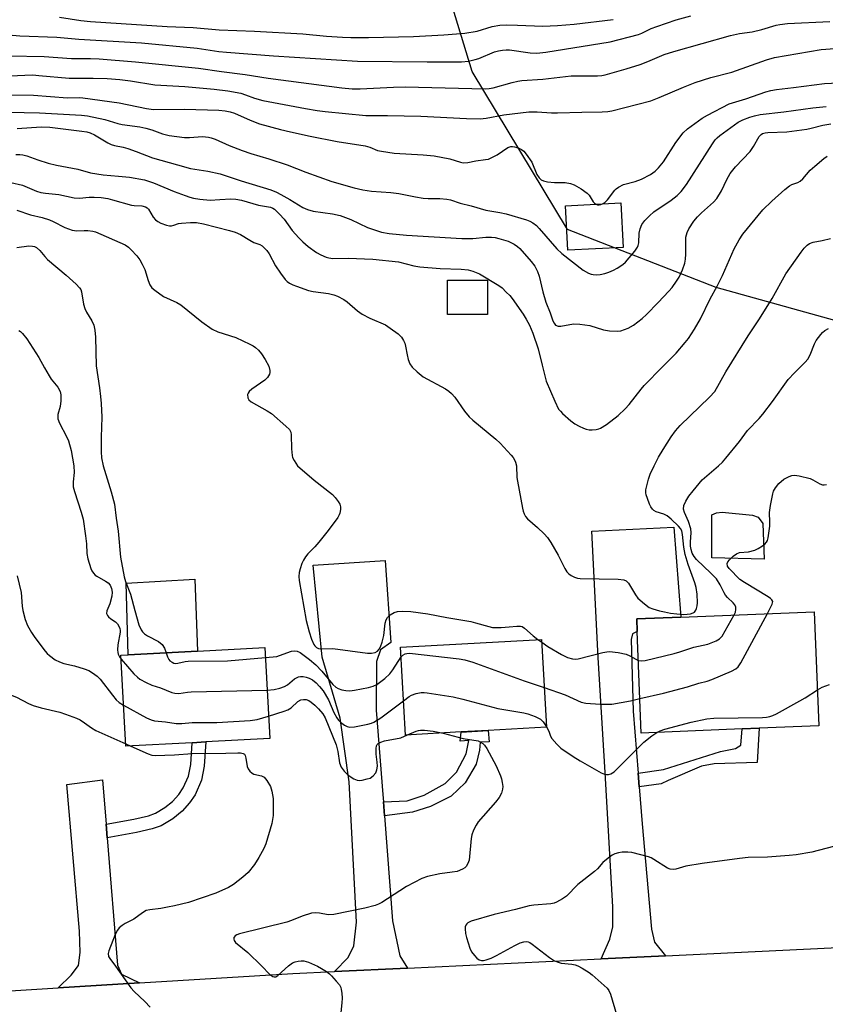
# Model space of a CAD drawing. Units: inches. Extents: x 1315761 to 1321761, y 505448 to 509449.
# Drawn here: x 1316048 to 1316283, y 506843 to 507130 of the extents above; entities that cross this region are included whole.
import ezdxf

# ---------------------------------------------------------------- set-up
doc = ezdxf.new("R2010")
doc.units = ezdxf.units.IN
doc.header["$MEASUREMENT"] = 0
for name, color, linetype in [('BLDG-Footprint', 5, 'Continuous'), ('CULTRL-Pad', 6, 'Continuous'), ('NTRL-Trees', 3, 'Continuous'), ('TRANS-Driveway', 251, 'Continuous'), ('TRANS-Non Street Sidewalk', 7, 'Continuous'), ('TRANS-Road', 130, 'Continuous'), ('Undefined', 1, 'Continuous')]:
    doc.layers.add(name, color=color, linetype=linetype)

msp = doc.modelspace()

# ---------------------------------------------------------------- linework, layer by layer
at = {"layer": 'BLDG-Footprint'}
for points, elevation in [([(1316223.83, 507063.74), (1316207.69, 507062.88), (1316207, 507075.87), (1316223.13, 507076.73)], 325.54), ([(1316184.15, 507044.18), (1316172.52, 507044.18), (1316172.51, 507054.16), (1316184.15, 507054.16)], 331.07), ([(1316258.57, 506923.15), (1316229.08, 506921.97), (1316227.9, 506951.62), (1316227.75, 506955.32), (1316240.65, 506955.83), (1316279.59, 506957.38), (1316280.92, 506924.04), (1316263.53, 506923.35)], 337.12), ([(1316176.55, 506922.27), (1316160.23, 506921.37), (1316158.81, 506947.05), (1316199.96, 506949.31), (1316201.37, 506923.63), (1316184.41, 506922.7)], 339.35), ([(1316097.99, 506919.14), (1316078.6, 506918.09), (1316077.17, 506944.66), (1316079.3, 506944.77), (1316099.49, 506945.86), (1316119.17, 506946.92), (1316120.61, 506920.35), (1316102, 506919.35)], 340.52)]:
    msp.add_lwpolyline(points, close=True, dxfattribs=dict(at, elevation=elevation))
at = {"layer": 'CULTRL-Pad'}
for points in [[(1316264.53, 506983.17), (1316264.96, 506972.73), (1316249.67, 506973.09), (1316249.7, 506985.66), (1316251.07, 506986.26), (1316252.73, 506986.4), (1316261.51, 506985.61), (1316263.17, 506985)], [(1316099.49, 506945.86), (1316079.3, 506944.77), (1316078.74, 506965.74), (1316098.73, 506966.88)]]:
    msp.add_lwpolyline(points, close=True, dxfattribs=at)
at = {"layer": 'NTRL-Trees'}
msp.add_lwpolyline([(1316335.65, 507028.5), (1316250.93, 507052.03), (1316207.51, 507068.99), (1316179.7, 507115.12), (1316173.14, 507136.84), (1316218.54, 507154.3), (1316260.21, 507158.47), (1316334.98, 507179.73)], dxfattribs=at)
at = {"layer": 'TRANS-Driveway'}
for points in [[(1316228.18, 506910.28), (1316228.51, 506906.24), (1316229.39, 506895.45), (1316232.09, 506864.71), (1316232.93, 506860.87), (1316236.14, 506856.95), (1316217.33, 506856.05), (1316219.91, 506861.8), (1316220.77, 506865.43), (1316220.79, 506871.19), (1316218.54, 506910.46), (1316216.49, 506943.97), (1316214.67, 506980.91), (1316238.59, 506982.09), (1316240.65, 506955.83), (1316227.75, 506955.32), (1316227.9, 506951.62), (1316226.55, 506950.96), (1316226.12, 506949.25), (1316226.7, 506928.33)], [(1316153.78, 506901.88), (1316154.09, 506897.78), (1316156.45, 506867.15), (1316158.62, 506856.89), (1316160.81, 506853.34), (1316139.54, 506852.32), (1316143.47, 506856.48), (1316145.19, 506859.89), (1316145.94, 506866.72), (1316143.85, 506907.73), (1316141.22, 506926.28), (1316135.89, 506944.12), (1316133.28, 506971), (1316154.28, 506972.38), (1316155.93, 506948.43), (1316152.99, 506946.25), (1316151.76, 506942.83), (1316151.73, 506928.67), (1316153.62, 506904.01)], [(1316072.86, 506895.37), (1316073.18, 506891.38), (1316076.13, 506854.23), (1316077.33, 506851.6), (1316082.57, 506849), (1316058.8, 506847.55), (1316062.61, 506851.27), (1316064.83, 506854.08), (1316065.25, 506857.91), (1316065.06, 506864.17), (1316061.34, 506906.94), (1316071.83, 506908.31)]]:
    msp.add_lwpolyline(points, close=True, dxfattribs=at)
at = {"layer": 'TRANS-Non Street Sidewalk'}
for points in [[(1316154.09, 506897.78), (1316153.78, 506901.88), (1316160.69, 506902.14), (1316165.71, 506903.85), (1316171.83, 506907.27), (1316175.13, 506910.55), (1316177.96, 506915.86), (1316178.76, 506919.78), (1316176.25, 506919.63), (1316176.55, 506922.26), (1316184.41, 506922.7), (1316184.71, 506919.44), (1316182.05, 506919.29), (1316181.88, 506916.94), (1316180.93, 506912.87), (1316177.63, 506907.4), (1316173.55, 506903.5), (1316167.59, 506900.55), (1316162.25, 506898.85)], [(1316228.51, 506906.24), (1316228.18, 506910.28), (1316235.53, 506911.31), (1316252.17, 506916.55), (1316256.6, 506917.41), (1316258.2, 506918.47), (1316258.57, 506923.15), (1316263.53, 506923.35), (1316262.96, 506913.32), (1316250.39, 506913.01), (1316246.68, 506912.32), (1316236.93, 506908.12), (1316234.9, 506907.13)], [(1316073.18, 506891.38), (1316072.86, 506895.37), (1316080.9, 506896.81), (1316085.19, 506897.84), (1316087.24, 506898.55), (1316090.03, 506900.21), (1316092.27, 506902), (1316094.03, 506904.04), (1316095.33, 506905.92), (1316096.88, 506909.39), (1316097.53, 506912.78), (1316097.99, 506919.13), (1316102, 506919.35), (1316101.49, 506912.26), (1316100.71, 506908.18), (1316098.81, 506903.96), (1316097.19, 506901.6), (1316095.04, 506899.12), (1316092.31, 506896.92), (1316088.92, 506894.92), (1316086.31, 506894.01), (1316081.71, 506892.91)]]:
    msp.add_lwpolyline(points, close=True, dxfattribs=at)
at = {"layer": 'TRANS-Road'}
msp.add_lwpolyline([(1315959.79, 506841.5), (1315986.96, 506843.16), (1316010.48, 506844.6), (1316058.8, 506847.55), (1316082.57, 506849), (1316127.4, 506851.73), (1316139.54, 506852.32), (1316160.81, 506853.34), (1316217.33, 506856.05), (1316236.14, 506856.95), (1316338.97, 506861.89), (1316341.02, 506861.91), (1316357.12, 506862.1), (1316366.18, 506861.42), (1316375.23, 506860.73), (1316393.14, 506857.8), (1316410.73, 506853.32), (1316415.85, 506851.53), (1316427.87, 506847.33), (1316432.4, 506845.46), (1316439.04, 506842.85), (1316442.01, 506841.68)], dxfattribs=at)
at = {"layer": 'Undefined'}
for p, q in [((1316198.91, 506949.26, 334), (1316200.01, 506948.47, 334)), ((1316078.56, 506918.82, 342), (1316080.02, 506918.17, 342))]:
    msp.add_line(p, q, dxfattribs=at)
for points, elevation in [([(1316037.59, 507126.36), (1316047.62, 507125.53), (1316058.48, 507125.08), (1316064.87, 507124.53), (1316083.21, 507123.44), (1316099.44, 507121.88), (1316105.71, 507120.95), (1316108.02, 507120.69), (1316121.7, 507119.65), (1316146.27, 507118.06), (1316166.57, 507117.87), (1316176.6, 507117.94), (1316178.6, 507118.11), (1316180.61, 507118.54), (1316181.66, 507118.91), (1316186.28, 507120.83), (1316187.38, 507121.15), (1316188.53, 507121.36), (1316189.6, 507121.42), (1316190.66, 507121.37), (1316196.67, 507120.5), (1316198.6, 507120.46), (1316201.18, 507120.76), (1316220.01, 507123.71), (1316228.25, 507125.84), (1316229.24, 507126.23), (1316231.95, 507127.64), (1316233.59, 507128.27), (1316239.23, 507130.15), (1316243.51, 507131.37)], 318), ([(1316044.56, 507119.69), (1316054.72, 507119.45), (1316062.73, 507118.87), (1316068.33, 507118.9), (1316070.84, 507118.83), (1316081.46, 507117.95), (1316099.86, 507116.02), (1316106.51, 507115.05), (1316113.48, 507114.22), (1316120.13, 507113.12), (1316141.69, 507110.35), (1316144.68, 507110.03), (1316146.98, 507109.98), (1316156.75, 507110.52), (1316160.16, 507110.58), (1316183.52, 507110.03), (1316184.68, 507110.11), (1316185.82, 507110.31), (1316191.41, 507111.88), (1316193.05, 507112.27), (1316194.18, 507112.44), (1316200.32, 507112.86), (1316208.62, 507113.78), (1316216.27, 507113.85), (1316217.61, 507113.96), (1316218.53, 507114.13), (1316224.68, 507115.9), (1316228.78, 507117.16), (1316230.98, 507117.98), (1316235.78, 507120.04), (1316238.58, 507120.94), (1316255.17, 507125.61), (1316257.74, 507126.13), (1316261.49, 507126.68), (1316264.3, 507127.38), (1316268.45, 507128.6), (1316269.52, 507128.84), (1316271.81, 507129.06), (1316284.13, 507129.72)], 320), ([(1316059.25, 507130.97), (1316065.44, 507129.97), (1316068.29, 507129.67), (1316090.68, 507128.23), (1316098.3, 507127.95), (1316105.81, 507127.28), (1316116.18, 507126.87), (1316130.26, 507126.08), (1316137.2, 507125.38), (1316141.9, 507125.06), (1316144.32, 507124.98), (1316149.44, 507124.99), (1316162.56, 507125.26), (1316171.48, 507125.75), (1316177.62, 507126.23), (1316181.22, 507126.89), (1316185.55, 507128.24), (1316187.77, 507128.61), (1316189.78, 507128.67), (1316192.93, 507128.64), (1316200.39, 507128.35), (1316204.61, 507128.47), (1316209.51, 507128.88), (1316220.87, 507130.24)], 316), ([(1316040.51, 507113.59), (1316049.13, 507114.05), (1316051.42, 507114.07), (1316053.17, 507113.96), (1316062.01, 507113.09), (1316069.09, 507113.15), (1316073.13, 507113.02), (1316076.82, 507112.75), (1316079.97, 507112.39), (1316087.03, 507111.17), (1316095.84, 507110.69), (1316104.39, 507109.91), (1316108.41, 507109.44), (1316112.18, 507108.76), (1316113.53, 507108.31), (1316116.12, 507107.28), (1316118.58, 507106.61), (1316131.02, 507104.24), (1316134.47, 507103.68), (1316136.79, 507103.39), (1316148.63, 507102.21), (1316154.96, 507102.23), (1316164.71, 507102.06), (1316178.05, 507101.39), (1316182.09, 507101.27), (1316183.84, 507101.45), (1316188.98, 507102.45), (1316196.22, 507103.32), (1316198.7, 507103.32), (1316202.9, 507103.06), (1316204.63, 507103.05), (1316211.72, 507103.24), (1316217.65, 507103.31), (1316219.37, 507103.41), (1316220.49, 507103.56), (1316231.83, 507106.5), (1316234.33, 507107.45), (1316241.37, 507110.52), (1316244.84, 507111.84), (1316249.43, 507113.33), (1316255.5, 507114.93), (1316265.62, 507118.47), (1316268.02, 507119.18), (1316281.58, 507121.54), (1316285.63, 507121.83)], 322), ([(1316217.8, 507076.44), (1316218.43, 507076.86), (1316219.23, 507077.6), (1316221.37, 507080.43), (1316221.77, 507080.85), (1316222.43, 507081.34), (1316223.93, 507082.06), (1316227.26, 507082.96), (1316229.13, 507083.63), (1316231.82, 507085.02), (1316233.16, 507085.99), (1316234.14, 507086.95), (1316235.55, 507088.69), (1316239.22, 507094.37), (1316241.34, 507097.14), (1316242.62, 507098.32), (1316246.87, 507101.46), (1316248.42, 507102.34), (1316254.79, 507105.6), (1316259.59, 507107.09), (1316265.46, 507109.15), (1316266.87, 507109.53), (1316268.54, 507109.82), (1316273.5, 507110.37), (1316282.56, 507111.59), (1316292.59, 507112.08)], 324), ([(1316041.82, 507108.28), (1316051.67, 507108.21), (1316061.6, 507107.42), (1316064.95, 507107.45), (1316066.07, 507107.39), (1316076.63, 507105.92), (1316084.59, 507104.3), (1316086.69, 507103.99), (1316095.72, 507104.06), (1316105.8, 507103.8), (1316107.58, 507103.64), (1316109.03, 507103.34), (1316110.28, 507102.93), (1316114.88, 507100.89), (1316117.63, 507099.83), (1316123.76, 507098.14), (1316126.64, 507097.47), (1316132.44, 507096.22), (1316140.28, 507094.67), (1316148.46, 507093.36), (1316149.84, 507092.97), (1316152.11, 507092.05), (1316153.23, 507091.78), (1316156.97, 507091.26), (1316165.4, 507090.8), (1316168.6, 507090.45), (1316173.23, 507089.58), (1316176.27, 507088.63), (1316177.08, 507088.46), (1316178.43, 507088.5), (1316180.77, 507088.97), (1316183.61, 507089.36), (1316184.44, 507089.54), (1316185.49, 507089.97), (1316187.01, 507090.78), (1316190.11, 507092.85), (1316191.04, 507093.15), (1316191.53, 507093.19), (1316192.06, 507093.13), (1316193.11, 507092.8), (1316194.11, 507092.31), (1316194.75, 507091.79), (1316195.49, 507090.94), (1316197.14, 507088.62), (1316198.64, 507085.06), (1316199.24, 507084.06), (1316199.81, 507083.47), (1316200.55, 507083.14), (1316201.67, 507082.91), (1316203.72, 507082.69), (1316206.83, 507082.67), (1316208.46, 507082.36), (1316209.51, 507081.99), (1316211.56, 507080.79), (1316213.26, 507079.61), (1316213.85, 507078.98), (1316215.02, 507077.01), (1316215.39, 507076.62), (1316215.81, 507076.34)], 324), ([(1316044.56, 507103.18), (1316048.88, 507103.07), (1316053.41, 507103.06), (1316065.68, 507102.38), (1316067.4, 507102.11), (1316072.48, 507101.06), (1316076.23, 507099.93), (1316077.51, 507099.62), (1316082.73, 507098.9), (1316084.42, 507098.58), (1316086.22, 507098.04), (1316089.28, 507096.9), (1316091.22, 507096.42), (1316095.76, 507095.82), (1316097.15, 507095.84), (1316100.97, 507096.11), (1316102.69, 507095.96), (1316103.47, 507095.76), (1316104.7, 507095.31), (1316108.75, 507093.5), (1316112.58, 507091.98), (1316115.05, 507091.18), (1316120.35, 507089.63), (1316125.74, 507087.84), (1316131.16, 507085.69), (1316138.71, 507082.93), (1316145.22, 507081.12), (1316147.75, 507080.57), (1316150.3, 507080.11), (1316155.97, 507079.74), (1316158.29, 507079.47), (1316163.19, 507078.46), (1316165.42, 507078.08), (1316166.86, 507078), (1316170.27, 507078.03), (1316172.28, 507077.83), (1316173.41, 507077.58), (1316176.2, 507076.68), (1316179.43, 507075.89), (1316183.69, 507074.63), (1316187.75, 507073.92), (1316189.62, 507073.5), (1316195.61, 507071.81), (1316196.57, 507071.43), (1316197.47, 507070.92), (1316198.52, 507070.09), (1316199.32, 507069.28), (1316204.45, 507063.34), (1316205.85, 507061.94), (1316212.09, 507057.11), (1316213.64, 507056.26), (1316214.45, 507055.95), (1316215.02, 507055.82), (1316215.9, 507055.77), (1316217.07, 507055.86), (1316218.45, 507056.16), (1316219.57, 507056.55), (1316220.94, 507057.11), (1316222.01, 507057.66), (1316223.66, 507058.74), (1316224.52, 507059.46), (1316227.16, 507062.59), (1316227.96, 507063.78), (1316228.17, 507064.29), (1316228.33, 507065.1), (1316228.51, 507067.89), (1316228.75, 507069.17), (1316229.28, 507070.41), (1316230.08, 507071.54), (1316231.48, 507072.98), (1316232.75, 507074.15), (1316233.71, 507074.84), (1316236.28, 507076.42), (1316237.84, 507077.49), (1316239.55, 507078.92), (1316240.73, 507080.09), (1316242.27, 507082.12), (1316249.84, 507093.92), (1316250.69, 507095.1), (1316251.24, 507095.72), (1316252.01, 507096.39), (1316257.37, 507100.26), (1316258.72, 507100.95), (1316260.81, 507101.77), (1316262.14, 507102.18), (1316263.76, 507102.52), (1316270.69, 507103.33), (1316279.17, 507104.44), (1316283.11, 507104.86)], 326), ([(1316046.86, 507098.47), (1316053.88, 507098.98), (1316056.44, 507098.83), (1316065.76, 507097.7), (1316067.26, 507097.45), (1316068.2, 507097.17), (1316069.5, 507096.58), (1316073.3, 507094.28), (1316074.32, 507093.78), (1316075.29, 507093.47), (1316077.82, 507092.95), (1316079.18, 507092.56), (1316081.57, 507091.73), (1316086.34, 507089.89), (1316093.69, 507087.87), (1316097.44, 507086.73), (1316102.51, 507085.97), (1316106.19, 507085.22), (1316112.28, 507083.13), (1316120.95, 507080.5), (1316122.58, 507079.85), (1316123.9, 507079.2), (1316126.46, 507077.75), (1316130.3, 507075.42), (1316131.65, 507074.77), (1316133.31, 507074.34), (1316138.97, 507073.49), (1316141.16, 507073), (1316144.3, 507071.87), (1316149.14, 507069.52), (1316153.29, 507068.17), (1316155.53, 507067.77), (1316160.57, 507067.27), (1316176.74, 507066.34), (1316179.9, 507066.34), (1316183.69, 507066.73), (1316185.35, 507066.72), (1316186.44, 507066.6), (1316187.54, 507066.37), (1316190.2, 507065.54), (1316191.21, 507065.1), (1316191.98, 507064.66), (1316192.96, 507063.98), (1316193.63, 507063.4), (1316196.95, 507059.62), (1316198, 507058.21), (1316198.76, 507056.67), (1316199.26, 507055.31), (1316200.32, 507050.73), (1316201.18, 507047.77), (1316202.44, 507044.66), (1316203.29, 507042.3), (1316203.63, 507041.62), (1316204.09, 507041.08), (1316204.81, 507040.76), (1316205.63, 507040.7), (1316209.34, 507041.4), (1316211.11, 507041.35), (1316214.07, 507040.9), (1316218.06, 507039.63), (1316219.76, 507039.34), (1316222, 507039.24), (1316223.11, 507039.37), (1316225.29, 507040.2), (1316226.79, 507041.07), (1316229.32, 507042.99), (1316230.63, 507044.11), (1316234.03, 507047.61), (1316237.15, 507050.95), (1316238.06, 507052.04), (1316239.38, 507053.89), (1316240.13, 507055.08), (1316241.08, 507057.22), (1316241.78, 507059.14), (1316241.98, 507060.3), (1316242.08, 507061.78), (1316242.13, 507066.7), (1316242.49, 507068.12), (1316243, 507069.16), (1316244.43, 507071.38), (1316245.47, 507072.7), (1316246.63, 507073.81), (1316250.17, 507076.93), (1316251.16, 507077.99), (1316252.52, 507080.21), (1316254.02, 507083.53), (1316255.02, 507085.29), (1316256.57, 507087.22), (1316260.83, 507091.71), (1316261.86, 507093.16), (1316263.5, 507096.11), (1316264.05, 507096.7), (1316264.52, 507096.99), (1316265.22, 507097.21), (1316265.99, 507097.31), (1316271.6, 507097.5), (1316277.42, 507098.29), (1316278.71, 507098.52), (1316282.11, 507099.41), (1316284.41, 507099.76)], 328), ([(1316046.49, 507090.89), (1316047.65, 507090.89), (1316048.52, 507090.79), (1316049.65, 507090.49), (1316052.92, 507089.25), (1316055.89, 507088.29), (1316058.33, 507087.71), (1316064.57, 507086.56), (1316068.31, 507085.48), (1316072.02, 507084.89), (1316076.42, 507084.57), (1316079.67, 507084.2), (1316084.01, 507083.43), (1316086.69, 507082.57), (1316092.75, 507080.1), (1316095.97, 507078.87), (1316097.33, 507078.41), (1316098.39, 507078.14), (1316100.25, 507077.83), (1316103.19, 507077.57), (1316106.06, 507077.68), (1316109.23, 507077.92), (1316110.67, 507077.85), (1316112.36, 507077.55), (1316117.3, 507076.05), (1316120.79, 507075.46), (1316121.5, 507075.17), (1316121.98, 507074.86), (1316123.49, 507073.48), (1316124.82, 507071.95), (1316127.15, 507068.71), (1316129.08, 507066.53), (1316130.31, 507065.33), (1316131.84, 507064.04), (1316134.25, 507062.28), (1316135.52, 507061.53), (1316137.11, 507060.85), (1316137.9, 507060.65), (1316139, 507060.53), (1316143.56, 507060.62), (1316150.72, 507060.3), (1316158.22, 507059.5), (1316162.68, 507058.37), (1316164.43, 507058.1), (1316170.35, 507057.53), (1316176.5, 507057.39), (1316178.51, 507057.16), (1316179.92, 507056.8), (1316181.84, 507056.03), (1316187.54, 507052.62), (1316188.43, 507051.9), (1316189.68, 507050.7), (1316190.68, 507049.67), (1316191.41, 507048.77), (1316194.63, 507044.26), (1316195.52, 507042.78), (1316196.45, 507040.99), (1316197.43, 507038.65), (1316198.98, 507034.17), (1316200.11, 507029.34), (1316201.33, 507024.64), (1316203.8, 507018.86), (1316204.93, 507016.55), (1316205.46, 507015.88), (1316206.08, 507015.26), (1316208.52, 507013.12), (1316209.69, 507012.22), (1316210.94, 507011.55), (1316212.25, 507010.96), (1316213.04, 507010.67), (1316213.86, 507010.5), (1316214.72, 507010.48), (1316215.87, 507010.59), (1316216.7, 507010.78), (1316217.21, 507010.99), (1316218.89, 507012.03), (1316222.3, 507014.65), (1316224.36, 507016.61), (1316225.53, 507017.85), (1316229.01, 507022.34), (1316229.94, 507023.44), (1316235.24, 507028.9), (1316238.03, 507031.58), (1316239.29, 507032.9), (1316241.93, 507035.97), (1316242.83, 507037.13), (1316244.65, 507039.87), (1316246.38, 507042.87), (1316249.21, 507048.7), (1316251.28, 507052.44), (1316252.8, 507055.5), (1316256.2, 507063.35), (1316257.63, 507065.97), (1316258.75, 507067.64), (1316264.6, 507074.7), (1316267.17, 507077.28), (1316270.97, 507080.59), (1316272.34, 507081.7), (1316273.08, 507082.13), (1316274.83, 507082.66), (1316275.47, 507083.03), (1316276.23, 507083.75), (1316278.44, 507086.25), (1316279.72, 507087.45), (1316282.43, 507089.72), (1316283.38, 507090.34)], 330), ([(1316045.01, 507082.7), (1316048.45, 507081.86), (1316052.53, 507080.17), (1316053.74, 507079.77), (1316055.12, 507079.54), (1316059.08, 507079.15), (1316063.52, 507078.2), (1316065.1, 507078.08), (1316067.86, 507078.36), (1316069.32, 507078.38), (1316071.38, 507078.26), (1316073.33, 507078.01), (1316074.74, 507077.66), (1316080.22, 507076.03), (1316081.06, 507075.92), (1316083.3, 507075.9), (1316084.34, 507075.59), (1316084.79, 507075.3), (1316085.17, 507074.9), (1316086.61, 507072.55), (1316087.28, 507071.75), (1316087.9, 507071.29), (1316088.82, 507070.79), (1316090.51, 507070.21), (1316091.36, 507070.04), (1316091.93, 507070.03), (1316092.65, 507070.19), (1316093.97, 507070.67), (1316094.82, 507070.81), (1316097.46, 507070.99), (1316099.19, 507070.96), (1316101.32, 507070.58), (1316108.9, 507068.67), (1316110.5, 507068.16), (1316112.03, 507067.54), (1316114.77, 507065.81), (1316116, 507065.21), (1316117.76, 507064.54), (1316118.38, 507064.19), (1316118.81, 507063.84), (1316119.76, 507062.81), (1316120.43, 507061.89), (1316122.27, 507058.31), (1316123.71, 507056.17), (1316125.11, 507054.35), (1316125.71, 507053.79), (1316126.38, 507053.34), (1316127.34, 507052.83), (1316128.4, 507052.38), (1316131.92, 507051.12), (1316133.27, 507050.84), (1316137.77, 507050.31), (1316139.37, 507049.91), (1316140.43, 507049.49), (1316142.25, 507048.48), (1316143.24, 507047.83), (1316146.22, 507045.22), (1316147.6, 507044.28), (1316149.79, 507043.06), (1316154.37, 507041.11), (1316155.81, 507040.19), (1316158.12, 507038.5), (1316158.73, 507037.92), (1316159.08, 507037.49), (1316159.66, 507036.53), (1316160.01, 507035.77), (1316160.26, 507034.95), (1316160.71, 507032.35), (1316161.06, 507030.99), (1316161.54, 507029.7), (1316162.15, 507028.79), (1316163.63, 507027.42), (1316165.45, 507025.99), (1316171.93, 507022.41), (1316172.89, 507021.78), (1316173.68, 507021.12), (1316174.61, 507020.06), (1316177.51, 507015.88), (1316178.82, 507014.3), (1316179.92, 507013.3), (1316186.64, 507007.8), (1316187.89, 507006.54), (1316191.12, 507003.07), (1316191.71, 507002.37), (1316192.09, 507001.76), (1316192.39, 507001.07), (1316192.63, 507000)], 332), ([(1316046.73, 507074.65), (1316050.79, 507073.24), (1316054.18, 507072.45), (1316056.29, 507071.8), (1316057.36, 507071.33), (1316060.8, 507069.59), (1316062.98, 507068.78), (1316064.26, 507068.59), (1316066.41, 507068.68), (1316067.53, 507068.65), (1316068.93, 507068.47), (1316069.73, 507068.27), (1316078.37, 507064.44), (1316079.35, 507063.82), (1316080.2, 507063.01), (1316081.8, 507061.25), (1316082.69, 507060.08), (1316083.41, 507058.83), (1316084.16, 507057.27), (1316085.13, 507054.04), (1316085.62, 507052.82), (1316086.19, 507051.97), (1316087.02, 507051.22), (1316089.56, 507049.44), (1316093.46, 507047.65), (1316094.66, 507046.97), (1316100.81, 507042.02), (1316103.78, 507039.89), (1316105.5, 507039.13), (1316110.75, 507037.39), (1316114.76, 507035.51), (1316115.8, 507034.96), (1316116.5, 507034.48), (1316117.3, 507033.73), (1316118.21, 507032.7), (1316119.3, 507031.04), (1316120.33, 507029.02), (1316120.67, 507027.75), (1316120.69, 507027.25), (1316120.57, 507026.71), (1316119.99, 507025.78), (1316119.22, 507024.98), (1316115.42, 507022.34), (1316114.57, 507021.62), (1316114.27, 507021.2), (1316114.14, 507020.76), (1316114.2, 507019.82), (1316114.54, 507019.19), (1316115.18, 507018.66), (1316119.87, 507016.06), (1316121.11, 507015.26), (1316125.36, 507011.58), (1316126.36, 507010.55), (1316126.75, 507009.83), (1316126.89, 507009.01), (1316126.95, 507004.89), (1316127.13, 507002.95), (1316127.28, 507002.43), (1316127.71, 507001.52), (1316128.71, 507000)], 334), ([(1316215.81, 507076.34), (1316216.28, 507076.19), (1316216.78, 507076.18), (1316217.28, 507076.26), (1316217.8, 507076.44)], 324), ([(1316232.86, 507000), (1316234.16, 507002.49), (1316235.45, 507004.77), (1316237.82, 507008.44), (1316239.09, 507010.17), (1316240.45, 507011.7), (1316249.04, 507020.01), (1316250.58, 507021.71), (1316253.75, 507027.41), (1316260.3, 507037.95), (1316263.65, 507042.89), (1316267.29, 507048.84), (1316271.31, 507056.01), (1316275.76, 507062.38), (1316276.69, 507063.54), (1316277.51, 507064.38), (1316278.23, 507064.83), (1316279.31, 507065.22), (1316281.94, 507065.73), (1316284.33, 507066.34)], 332), ([(1316046.79, 507063.72), (1316050.26, 507064.16), (1316051.37, 507064.1), (1316051.9, 507063.96), (1316052.53, 507063.67), (1316053.5, 507062.86), (1316054.92, 507061.1), (1316055.74, 507060.25), (1316061.21, 507055.61), (1316064.1, 507052.99), (1316065.11, 507051.93), (1316065.43, 507051.46), (1316065.69, 507050.72), (1316066.27, 507047.19), (1316066.63, 507045.85), (1316067.16, 507044.8), (1316068.72, 507042.25), (1316069.26, 507041.03), (1316069.55, 507039.6), (1316069.73, 507037.55), (1316069.9, 507029.18), (1316070.89, 507022.78), (1316071.22, 507020.21), (1316071.38, 507018.21), (1316071.56, 507014.2), (1316071.37, 507008.32), (1316071.37, 507004.04), (1316071.53, 507002.26), (1316071.95, 507000)], 336), ([(1316251.64, 507000), (1316252.81, 507001.08), (1316253.78, 507002.17), (1316257.72, 507007.08), (1316260.09, 507010.29), (1316263.46, 507013.77), (1316264.59, 507015.08), (1316267.42, 507018.73), (1316272, 507025.21), (1316273.82, 507027.14), (1316276.98, 507030.23), (1316277.75, 507031.09), (1316278.44, 507032.34), (1316279.63, 507035.57), (1316280.11, 507036.56), (1316281.46, 507038.33), (1316282.02, 507038.93), (1316282.67, 507039.46), (1316283.7, 507040.02)], 334), ([(1316047.36, 507039.47), (1316047.81, 507039.17), (1316048.42, 507038.59), (1316049.65, 507037), (1316053.22, 507031.58), (1316054.82, 507028.58), (1316056.17, 507026.25), (1316056.83, 507025.29), (1316058.78, 507022.89), (1316059.45, 507021.71), (1316059.66, 507020.65), (1316059.62, 507018.95), (1316059.39, 507017.25), (1316058.77, 507014.97), (1316058.72, 507014.21), (1316058.78, 507013.7), (1316059.28, 507012.39), (1316061.28, 507008.54), (1316061.85, 507007.23), (1316062.6, 507004.47), (1316063.44, 507000)], 338), ([(1316063.44, 507000), (1316063.48, 506998.04), (1316063.18, 506995.26), (1316063.27, 506993.85), (1316063.61, 506992.43), (1316065.56, 506986.49), (1316066.11, 506984.4), (1316066.86, 506979.5), (1316067.09, 506977.18), (1316067.23, 506974.41), (1316067.5, 506972.81), (1316068.37, 506970.02), (1316068.72, 506969.27), (1316069.15, 506968.64), (1316069.65, 506968.08), (1316070.09, 506967.73), (1316072.69, 506966.29), (1316073.4, 506965.77), (1316073.98, 506965.13), (1316074.44, 506964.15), (1316074.64, 506963.08), (1316074.52, 506961.94), (1316073.9, 506959.67), (1316073.04, 506957.61), (1316072.97, 506956.88), (1316073.2, 506956.26), (1316073.54, 506955.85), (1316074.18, 506955.31), (1316075.55, 506954.38), (1316076.13, 506953.82), (1316076.56, 506953.17), (1316076.86, 506952.45), (1316076.93, 506951.94), (1316076.91, 506951.4), (1316076.25, 506947.72), (1316076.17, 506946.29), (1316076.25, 506945.46), (1316076.39, 506944.95), (1316076.72, 506944.24), (1316077.23, 506943.5)], 338), ([(1316071.95, 507000), (1316074.32, 506992.39), (1316075.28, 506988.73), (1316075.76, 506984.73), (1316076.37, 506980.88), (1316077.07, 506973.26), (1316078.12, 506967.58), (1316078.5, 506966.24), (1316079.94, 506962.47), (1316081.18, 506957.71), (1316082.41, 506953.59), (1316083.08, 506952.1), (1316083.51, 506951.46), (1316084.04, 506950.91), (1316084.92, 506950.33), (1316088.14, 506948.64), (1316089.24, 506947.8), (1316089.9, 506946.7), (1316090.35, 506945.37)], 336), ([(1316128.71, 507000), (1316133.62, 506995.8), (1316138.93, 506991.59), (1316139.73, 506990.71), (1316140.61, 506989.51), (1316141.05, 506988.75), (1316141.28, 506987.98), (1316141.26, 506987.2), (1316141.05, 506986.17), (1316140.87, 506985.67), (1316140.45, 506984.9), (1316137.64, 506981.07), (1316134.92, 506977.69), (1316133.8, 506976.36), (1316131.75, 506974.24), (1316131.04, 506973.36), (1316130.45, 506972.44), (1316129.98, 506971.45), (1316129.45, 506969.88), (1316129.17, 506968.81), (1316129.08, 506967.7), (1316129.19, 506966.53), (1316131.23, 506954.83), (1316132.1, 506951.52), (1316132.79, 506949.33), (1316133.49, 506947.77), (1316133.76, 506947.39), (1316134.23, 506946.97), (1316134.88, 506946.65), (1316135.38, 506946.54), (1316139.03, 506946.64), (1316149.2, 506945.3), (1316150.33, 506945.28), (1316151.39, 506945.5), (1316152.03, 506945.87), (1316152.53, 506946.43), (1316152.93, 506947.16), (1316153.45, 506948.47), (1316153.91, 506950.39), (1316154.35, 506954.01), (1316154.65, 506955.03), (1316155, 506955.67), (1316155.73, 506956.43), (1316156.92, 506957.14), (1316157.96, 506957.42), (1316159.31, 506957.57), (1316161.77, 506957.42), (1316166.77, 506956.78), (1316172.28, 506955.65), (1316179.34, 506954.5), (1316180.68, 506954.18), (1316184.54, 506953.06), (1316185.65, 506952.82), (1316188.19, 506952.8), (1316190.47, 506952.93), (1316192.72, 506953.19), (1316193.8, 506953.18), (1316194.3, 506953.03), (1316195.01, 506952.6), (1316197.49, 506950.35), (1316198.91, 506949.26)], 334), ([(1316192.63, 507000), (1316192.79, 506996.59), (1316192.91, 506995.54), (1316194.36, 506987.62), (1316194.56, 506986.76), (1316194.86, 506985.93), (1316195.3, 506985.17), (1316195.84, 506984.48), (1316198.81, 506981.96), (1316200.75, 506980.11), (1316201.72, 506979.02), (1316202.65, 506977.57), (1316204.86, 506973.86), (1316206.73, 506970.04), (1316207.35, 506969.06), (1316207.91, 506968.43), (1316208.59, 506967.96), (1316209.62, 506967.49), (1316210.43, 506967.22), (1316211.28, 506967.07), (1316222.31, 506966.89), (1316223.95, 506966.72), (1316224.63, 506966.4), (1316225.38, 506965.7), (1316227.42, 506962.28), (1316228.09, 506961.38), (1316229.99, 506959.64), (1316231.37, 506958.65), (1316232.44, 506958.22), (1316234.41, 506957.66), (1316235.84, 506957.3), (1316237.6, 506956.98), (1316241.36, 506956.61), (1316242.45, 506956.64), (1316243.5, 506956.79), (1316244.21, 506957.03), (1316244.58, 506957.29), (1316245.02, 506957.8), (1316245.24, 506958.3), (1316245.42, 506959.13), (1316245.49, 506959.94), (1316245.37, 506962.52), (1316245.07, 506964.48), (1316244.75, 506965.85), (1316242.8, 506971.15), (1316241.93, 506974.05), (1316241.54, 506976.21), (1316241.16, 506979.94), (1316240.9, 506980.95), (1316240.49, 506981.65), (1316239.92, 506982.31), (1316237.77, 506984.36), (1316236.65, 506985.33), (1316235.71, 506985.86), (1316233.43, 506986.53), (1316232.77, 506986.95), (1316232.39, 506987.3), (1316231.9, 506987.97), (1316231.52, 506988.75), (1316230.86, 506990.4), (1316230.5, 506991.51), (1316230.41, 506992.07), (1316230.46, 506992.93), (1316231.22, 506996.12), (1316231.7, 506997.54), (1316232.86, 507000)], 332), ([(1316256.18, 506956.45), (1316256.55, 506957.26), (1316256.74, 506958.03), (1316256.68, 506958.75), (1316256.39, 506959.42), (1316255.87, 506960.02), (1316254.23, 506961.52), (1316253.66, 506962.19), (1316253.24, 506962.9), (1316252.14, 506965.19), (1316251.03, 506966.94), (1316249.43, 506968.65), (1316245.25, 506972.6), (1316244.55, 506973.47), (1316243.98, 506974.46), (1316243.63, 506975.5), (1316243.49, 506976.54), (1316243.48, 506977.67), (1316243.64, 506980.51), (1316243.57, 506981.62), (1316242.92, 506983.73), (1316241.67, 506986.37), (1316241.46, 506987.35), (1316241.54, 506988.35), (1316242.08, 506989.61), (1316242.96, 506991.07), (1316244.24, 506992.71), (1316246.9, 506995.87), (1316251.64, 507000)], 334), ([(1316265.9, 506956.84), (1316267.33, 506959.61), (1316267.45, 506960.35), (1316267.22, 506960.86), (1316266.83, 506961.23), (1316266.12, 506961.72), (1316259.2, 506965.91), (1316257.86, 506966.82), (1316254.7, 506970), (1316254.3, 506970.68), (1316254.18, 506971.43), (1316254.32, 506971.91), (1316254.81, 506972.56), (1316255.91, 506973.56), (1316256.87, 506974.26), (1316257.81, 506974.63), (1316260.4, 506974.9), (1316262.25, 506975.39), (1316263.26, 506975.88), (1316264.46, 506976.62), (1316265.13, 506977.12), (1316265.66, 506977.7), (1316265.89, 506978.18), (1316266.11, 506978.97), (1316266.62, 506982.34), (1316266.66, 506983.48), (1316266.55, 506986.36), (1316266.8, 506988.37), (1316267.45, 506991.81), (1316267.73, 506992.6), (1316268.26, 506993.54), (1316269.25, 506994.84), (1316270.75, 506996.11), (1316272.23, 506996.85), (1316273, 506997.11), (1316273.79, 506997.25), (1316275.22, 506997.09), (1316278.39, 506996.23), (1316279.21, 506995.89), (1316281.2, 506994.76), (1316281.95, 506994.45), (1316282.46, 506994.39), (1316283.21, 506994.52)], 336), ([(1316046.85, 506967.88), (1316048.07, 506962.95), (1316048.36, 506959.02), (1316048.54, 506957.77), (1316049.21, 506955.11), (1316049.93, 506953.32), (1316051.06, 506951.33), (1316052.04, 506949.88), (1316055.06, 506945.83), (1316055.65, 506945.17), (1316056.3, 506944.59), (1316057.94, 506943.38), (1316059.19, 506942.73), (1316060.49, 506942.3), (1316063.62, 506941.57), (1316066.46, 506940.72), (1316067.83, 506940.19), (1316068.84, 506939.58), (1316070.27, 506938.53), (1316071.12, 506937.73), (1316074.67, 506932.99), (1316075.79, 506931.61), (1316076.67, 506930.86), (1316077.96, 506930.09)], 340), ([(1316228.24, 506943.18), (1316229.05, 506943.05), (1316230.21, 506943.17), (1316238.65, 506945.17), (1316240.35, 506945.65), (1316244.43, 506947), (1316248.47, 506947.86), (1316250.93, 506948.85), (1316251.92, 506949.43), (1316252.68, 506950.26), (1316256.18, 506956.45)], 334), ([(1316228.68, 506932.01), (1316235.56, 506933.6), (1316242.58, 506935.5), (1316245.91, 506936.48), (1316248.32, 506937.07), (1316249.7, 506937.58), (1316255.41, 506940.06), (1316256.7, 506940.71), (1316257.35, 506941.25), (1316258.15, 506942.47), (1316265.9, 506956.84)], 336), ([(1316200.01, 506948.47), (1316201.77, 506947.26), (1316205.76, 506944.87), (1316207.56, 506944), (1316208.99, 506943.62), (1316209.86, 506943.52), (1316210.69, 506943.58), (1316217.86, 506945.5), (1316218.99, 506945.71), (1316219.84, 506945.75), (1316222.3, 506945.52), (1316224.67, 506944.95), (1316225.71, 506944.53), (1316227.5, 506943.49), (1316228.24, 506943.18)], 334), ([(1316090.35, 506945.37), (1316090.72, 506944.18), (1316091.13, 506943.46), (1316091.49, 506943.08), (1316092.12, 506942.61), (1316092.57, 506942.38), (1316093, 506942.28), (1316093.77, 506942.32), (1316095.9, 506942.85), (1316096.81, 506942.97), (1316108.27, 506943.09), (1316119.33, 506943.99)], 336), ([(1316119.33, 506943.99), (1316122.68, 506944.34), (1316123.51, 506944.56), (1316126.96, 506945.86), (1316127.96, 506946.01), (1316128.65, 506945.9), (1316129.5, 506945.43), (1316132.26, 506943.42), (1316134.09, 506941.85), (1316135.82, 506940.01), (1316139.02, 506936.16), (1316139.89, 506935.34), (1316140.62, 506934.93), (1316141.68, 506934.55), (1316142.79, 506934.38), (1316143.95, 506934.33), (1316145.4, 506934.44), (1316149.42, 506935.25), (1316150.82, 506935.61), (1316151.86, 506936.1), (1316154.18, 506937.87), (1316155.69, 506939.23), (1316156.56, 506940.41), (1316158.97, 506944.17)], 336), ([(1316158.97, 506944.17), (1316159.52, 506944.72), (1316160.13, 506945.09), (1316160.61, 506945.22), (1316161.46, 506945.25), (1316175.88, 506943.61), (1316177.57, 506943.34), (1316179.94, 506942.66), (1316194.87, 506937.25), (1316200.73, 506935.3)], 336), ([(1316077.23, 506943.5), (1316080.95, 506939.29), (1316082.02, 506938.26), (1316082.73, 506937.73), (1316084.55, 506936.69), (1316086.16, 506935.9), (1316088.76, 506935.15), (1316092.06, 506933.83), (1316092.9, 506933.59), (1316094.08, 506933.5), (1316096.57, 506933.92), (1316097.71, 506934.01), (1316119.84, 506934.47)], 338), ([(1316033.84, 506938.55), (1316037.1, 506935.2), (1316038, 506934.52), (1316038.98, 506934.01), (1316040.27, 506933.58), (1316043.27, 506933.42), (1316045.39, 506932.94), (1316046.68, 506932.44), (1316050.21, 506930.57), (1316051.5, 506930.01), (1316053.91, 506929.29), (1316059.38, 506928.03), (1316061.03, 506927.52), (1316064.22, 506926.28), (1316065.26, 506925.8), (1316066.49, 506924.99), (1316068.6, 506923.45), (1316069.87, 506922.72), (1316078.56, 506918.82)], 342), ([(1316119.84, 506934.47), (1316121.9, 506934.67), (1316123.57, 506935.1), (1316124.92, 506935.55), (1316125.81, 506936.04), (1316127.85, 506937.77), (1316129.05, 506938.34), (1316129.55, 506938.46), (1316130.4, 506938.45), (1316131.26, 506938.3), (1316132.09, 506938.03), (1316133.05, 506937.48), (1316134.16, 506936.62), (1316135.19, 506935.55), (1316136.19, 506934.25), (1316137.74, 506931.62), (1316139.36, 506927.94), (1316140.16, 506926.42), (1316140.65, 506925.73), (1316141.27, 506925.14), (1316142.44, 506924.29), (1316143.18, 506923.89), (1316143.96, 506923.68), (1316145.36, 506923.81), (1316149.25, 506924.57), (1316150.28, 506924.84), (1316151.04, 506925.13), (1316153.03, 506926.43), (1316159.68, 506931.33)], 338), ([(1316159.68, 506931.33), (1316161.29, 506932.59), (1316162, 506933.03), (1316163.38, 506933.51), (1316164.83, 506933.78), (1316165.7, 506933.8), (1316166.58, 506933.71), (1316174.19, 506932.56), (1316176.97, 506931.89), (1316187.17, 506929.16), (1316194.84, 506927.89), (1316195.98, 506927.61), (1316198.13, 506926.79), (1316199.63, 506926.02), (1316200.42, 506925.22), (1316201.37, 506923.75)], 338), ([(1316200.73, 506935.3), (1316206.9, 506933.14), (1316211.51, 506930.96), (1316212.88, 506930.64), (1316217.04, 506930.43), (1316220.47, 506930.43), (1316225.96, 506931.41), (1316228.68, 506932.01)], 336), ([(1316233.63, 506922.16), (1316234.61, 506922.62), (1316235.99, 506923.05), (1316243.61, 506925.1), (1316248.21, 506926.14), (1316250.27, 506926.26), (1316264.52, 506926.53), (1316265.69, 506926.6), (1316266.66, 506926.79), (1316267.49, 506927.08), (1316268.57, 506927.57), (1316275.35, 506931.35), (1316276.89, 506932.25), (1316280.5, 506934.55)], 338), ([(1316280.5, 506934.55), (1316281.9, 506935.34), (1316284.08, 506936.18)], 338), ([(1316120.25, 506926.89), (1316124.86, 506928.31), (1316125.94, 506928.75), (1316126.83, 506929.36), (1316128.79, 506931.18), (1316129.7, 506931.66), (1316130.46, 506931.8), (1316131.24, 506931.74), (1316132, 506931.44), (1316132.72, 506931), (1316133.81, 506930.08), (1316134.81, 506929.06), (1316136.09, 506927.53), (1316136.79, 506926.36), (1316140.02, 506918.53), (1316140.49, 506916.6), (1316141.02, 506913.25), (1316141.51, 506911.98), (1316142.35, 506910.88), (1316143.56, 506909.71), (1316145.16, 506908.6), (1316146.14, 506908.19), (1316146.7, 506908.15), (1316147.57, 506908.24), (1316149.04, 506908.55), (1316149.89, 506908.83), (1316150.84, 506909.46), (1316151.55, 506910.33), (1316151.9, 506911.27), (1316152.03, 506912.31), (1316151.98, 506913.47), (1316151.69, 506915.84), (1316151.66, 506917.48), (1316151.8, 506918.24), (1316152.01, 506918.64), (1316152.28, 506918.93), (1316153, 506919.32), (1316154.13, 506919.65), (1316158.88, 506920.59), (1316160.86, 506921.4)], 340), ([(1316077.96, 506930.09), (1316084.63, 506926.44), (1316085.95, 506925.81), (1316086.96, 506925.56), (1316090.16, 506925.27), (1316093.26, 506924.75), (1316094.91, 506924.72), (1316098.01, 506925.01), (1316105.13, 506925.05), (1316114.89, 506925.67), (1316116.94, 506925.92), (1316120.25, 506926.89)], 340), ([(1316171.22, 506921.97), (1316177.06, 506920.36), (1316181.42, 506919.64), (1316182.18, 506919.34), (1316182.79, 506918.91), (1316183.32, 506918.39), (1316183.96, 506917.44), (1316186.72, 506912.35), (1316187.97, 506909.44), (1316188.25, 506908.62), (1316188.5, 506907.52), (1316188.63, 506906.4), (1316188.58, 506905.56), (1316188.25, 506904.44), (1316187.62, 506903.11), (1316186.54, 506901.74), (1316181.5, 506896.06), (1316180.87, 506895.11), (1316180.13, 506893.59), (1316179.64, 506892.27), (1316179.42, 506891.13), (1316178.83, 506884.85), (1316178.48, 506883.85), (1316177.92, 506882.97), (1316177.53, 506882.63), (1316176.85, 506882.2), (1316175.36, 506881.56), (1316173.92, 506881.3), (1316170.32, 506880.9), (1316166.72, 506880.04), (1316165.02, 506879.46), (1316162.76, 506878.37), (1316160.56, 506877.16), (1316155.04, 506873.53), (1316153.38, 506872.53), (1316152.41, 506872.02), (1316151.37, 506871.63), (1316148.37, 506870.87), (1316139.32, 506868.98), (1316137.68, 506868.94), (1316135.14, 506869.38), (1316134.1, 506869.48), (1316132.78, 506869.37), (1316130.12, 506868.52), (1316126.97, 506867.21), (1316125.58, 506866.72), (1316111.74, 506863.31), (1316111, 506863.01), (1316110.56, 506862.75), (1316110.25, 506862.41), (1316110.18, 506862.23), (1316110.15, 506861.82), (1316110.25, 506861.39), (1316110.66, 506860.78), (1316114.21, 506857.91), (1316118.25, 506854.03), (1316120.61, 506851.52), (1316121.47, 506850.93), (1316121.92, 506850.81), (1316122.38, 506850.83), (1316123.02, 506851.15), (1316126.11, 506854.04), (1316127.27, 506854.87), (1316128.06, 506855.16), (1316128.9, 506855.35), (1316129.75, 506855.47), (1316130.59, 506855.46), (1316131.91, 506855.07), (1316134.51, 506853.92), (1316135.75, 506853.26), (1316137.16, 506852.35), (1316138.05, 506851.69), (1316138.68, 506851.1), (1316140.05, 506849.56), (1316140.95, 506848.41), (1316141.36, 506847.67), (1316141.51, 506847.14), (1316141.66, 506846.01), (1316141.72, 506844.57), (1316141.66, 506843.16), (1316141.17, 506838.48)], 340), ([(1316160.86, 506921.4), (1316163.32, 506922.49), (1316164.09, 506922.72), (1316164.63, 506922.8), (1316165.75, 506922.77), (1316168.31, 506922.47), (1316171.22, 506921.97)], 340), ([(1316201.37, 506923.75), (1316202.05, 506922.47), (1316202.62, 506921.04), (1316203.01, 506920.36), (1316204.41, 506918.67), (1316205.63, 506917.58), (1316209.2, 506915.11), (1316211.21, 506913.89), (1316217.35, 506910.36), (1316218.33, 506909.93), (1316218.97, 506909.83), (1316219.47, 506909.85), (1316220.21, 506910.03), (1316221.13, 506910.61), (1316229.83, 506919.29), (1316232.13, 506921.11), (1316233.63, 506922.16)], 338), ([(1316285.24, 506888.84), (1316278.91, 506887.16), (1316274.33, 506886.41), (1316272.29, 506886.18), (1316265.89, 506885.7), (1316260.28, 506885.59), (1316257.73, 506885.38), (1316246.84, 506883.92), (1316242.12, 506883.08), (1316239.16, 506882.25), (1316238.38, 506882.12), (1316237.52, 506882.22), (1316236.74, 506882.55), (1316232.75, 506885.07), (1316231.98, 506885.5), (1316231.17, 506885.83), (1316226.33, 506887.09), (1316225.2, 506887.22), (1316223.54, 506887.18), (1316222.44, 506887.01), (1316221.37, 506886.67), (1316220.61, 506886.29), (1316219.44, 506885.48), (1316217.91, 506884.19), (1316216.26, 506882.28), (1316215.43, 506881.5), (1316210.56, 506877.7), (1316207.22, 506874.32), (1316206.08, 506873.52), (1316204.38, 506872.6), (1316203.64, 506872.32), (1316202.64, 506872.11), (1316197.75, 506871.7), (1316196.39, 506871.52), (1316192.35, 506870.41), (1316186.15, 506868.95), (1316179.47, 506867), (1316178.47, 506866.53), (1316178.14, 506866.23), (1316177.88, 506865.88), (1316177.71, 506865.39), (1316177.64, 506864.85), (1316177.73, 506863.43), (1316178.03, 506862.29), (1316179.06, 506859.17), (1316179.55, 506858.12), (1316180.35, 506856.99), (1316181.09, 506856.2), (1316181.73, 506855.79), (1316182.44, 506855.59), (1316182.99, 506855.6), (1316183.84, 506855.79), (1316185.27, 506856.25), (1316186.86, 506856.98), (1316192.2, 506859.93), (1316193.77, 506860.72), (1316194.82, 506861.05), (1316195.54, 506861.09), (1316196.02, 506861.01), (1316196.51, 506860.81), (1316197.21, 506860.37), (1316202.27, 506856.43), (1316203.76, 506855.5), (1316204.84, 506855.05), (1316205.68, 506854.8), (1316208.85, 506854.47), (1316209.82, 506854.29), (1316210.58, 506854.01), (1316211.85, 506853.31), (1316213.84, 506852.09), (1316214.79, 506851.41), (1316219.09, 506847.44), (1316219.61, 506846.77), (1316220.08, 506845.72), (1316221.85, 506839.81)], 338)]:
    msp.add_lwpolyline(points, dxfattribs=dict(at, elevation=elevation))
msp.add_polyline3d([(1316080.02, 506918.17, 342), (1316085.15, 506915.88, 342), (1316086.22, 506915.55, 342), (1316087.18, 506915.43, 342), (1316092.84, 506915.59, 342), (1316098, 506916.01, 342), (1316107.81, 506916.05, 342), (1316111.29, 506916.21, 342), (1316112.1, 506916.17, 342), (1316112.82, 506915.99, 342), (1316113.2, 506915.76, 342), (1316113.44, 506915.38, 342), (1316113.64, 506914.63, 342), (1316114.05, 506912.24, 342), (1316114.36, 506911.55, 342), (1316114.84, 506910.83, 342), (1316115.46, 506910.25, 342), (1316115.96, 506910, 342), (1316118.23, 506909.5, 342), (1316118.94, 506909.13, 342), (1316119.81, 506908.08, 342), (1316120.82, 506906.36, 342), (1316121.26, 506905.04, 342), (1316121.59, 506902.83, 342), (1316121.66, 506901.39, 342), (1316121.59, 506897.85, 342), (1316121.45, 506896.69, 342), (1316121.18, 506895.54, 342), (1316119.45, 506889.59, 342), (1316118.87, 506888.24, 342), (1316117.45, 506885.62, 342), (1316116.17, 506883.62, 342), (1316114.29, 506881.29, 342), (1316112.78, 506879.91, 342), (1316110.07, 506877.71, 342), (1316108.57, 506876.84, 342), (1316104.87, 506875.2, 342), (1316096.85, 506872.54, 342), (1316092.78, 506871.5, 342), (1316090.8, 506871.1, 342), (1316088.81, 506870.75, 342), (1316085.63, 506870.38, 342), (1316084.57, 506870.12, 342), (1316083.45, 506869.52, 342), (1316080.91, 506867.61, 342), (1316078.43, 506866.34, 342), (1316077.5, 506865.78, 342), (1316076.65, 506865.12, 342), (1316076.15, 506864.46, 342), (1316075.52, 506863.12, 342), (1316073.62, 506858.4, 342), (1316073.44, 506857.6, 342), (1316073.55, 506856.76, 342), (1316073.91, 506856.12, 342), (1316075.62, 506853.89, 342), (1316080.04, 506847.58, 342), (1316081.05, 506846.5, 342), (1316084.1, 506843.62, 342), (1316085.68, 506841.89, 342)], dxfattribs=at)

doc.saveas('drawing.dxf')
